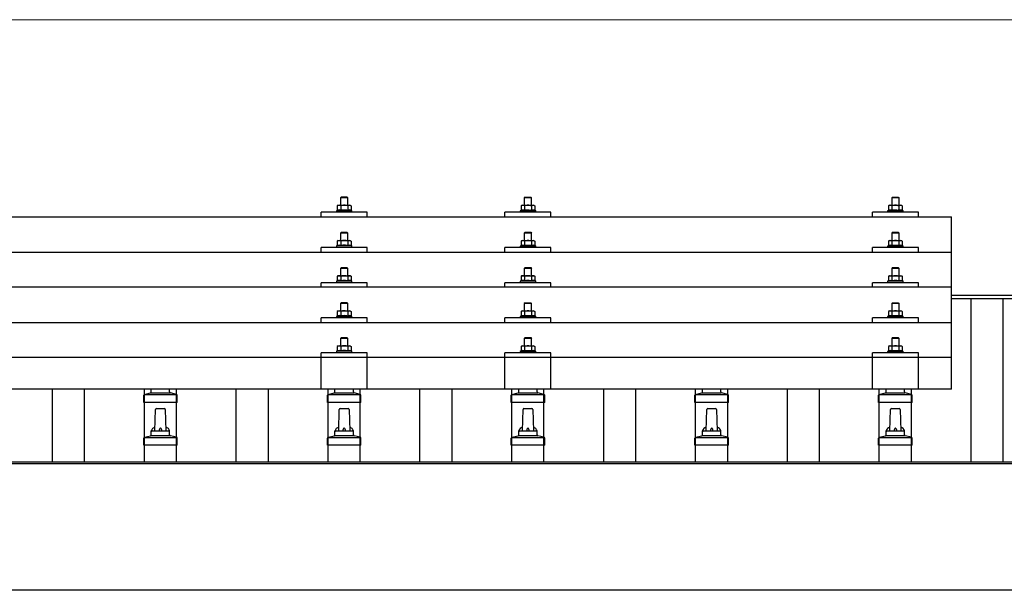
# Model space of a CAD drawing. Units: millimetres. Extents: x 0 to 29435, y 0 to 20790.
# Drawn here: x 3674 to 4746, y 6850 to 7472 of the extents above; entities that cross this region are included whole.
import ezdxf

# ---------------------------------------------------------------- set-up
doc = ezdxf.new("R2010")
doc.units = ezdxf.units.MM
for name, color, linetype, lineweight in [('YKK_13', 4, 'Continuous', 30), ('YKK_A1', 4, 'Continuous', 30), ('YKK_D', 6, 'Continuous', 13)]:
    doc.layers.add(name, color=color, linetype=linetype, lineweight=lineweight)

msp = doc.modelspace()

# ---------------------------------------------------------------- linework, layer by layer
at = {"layer": 'YKK_13'}
for p, q in [((4024.4, 7278.6), (4023.4, 7277.6)), ((4031.4, 7277.6), (4023.4, 7277.6)), ((4023.4, 7277.6), (4023.4, 7269.6)), ((4024.4, 7278.6), (4030.4, 7278.6)), ((4030.4, 7278.6), (4031.4, 7277.6)), ((4031.4, 7269.6), (4031.4, 7277.6)), ((4224.4, 7278.5), (4223.4, 7277.5)), ((4224.4, 7278.5), (4230.4, 7278.5)), ((4230.4, 7278.5), (4231.4, 7277.5)), ((4624.4, 7278.5), (4623.4, 7277.5)), ((4624.4, 7278.5), (4630.4, 7278.5)), ((4630.4, 7278.5), (4631.4, 7277.5)), ((4020.9, 7269.6), (4019.9, 7269)), ((4020.5, 7269.3), (4019.9, 7269)), ((4019.9, 7269), (4019.9, 7264)), ((4020.9, 7269.6), (4033.9, 7269.6)), ((4023.7, 7269), (4023, 7269.3)), ((4024.7, 7269.3), (4023.7, 7269)), ((4023.7, 7269), (4023.7, 7264)), ((4027.4, 7269.6), (4026.6, 7269.6)), ((4028.5, 7269.6), (4027.4, 7269.6)), ((4031.2, 7269), (4030.5, 7269.2)), ((4031.2, 7269), (4031.8, 7269.3)), ((4031.2, 7269), (4031.2, 7264)), ((4033.9, 7269.6), (4034.9, 7269)), ((4034.3, 7269.3), (4034.9, 7269)), ((4034.9, 7269), (4034.9, 7264)), ((4220.9, 7269.5), (4219.9, 7269)), ((4220.5, 7269.3), (4219.9, 7269)), ((4219.9, 7269), (4219.9, 7263.9)), ((4220.9, 7269.5), (4233.9, 7269.5)), ((4223.7, 7269), (4223, 7269.3)), ((4231.4, 7277.5), (4223.4, 7277.5)), ((4223.4, 7277.5), (4223.4, 7269.5)), ((4224.7, 7269.2), (4223.7, 7269)), ((4223.7, 7269), (4223.7, 7263.9)), ((4227.4, 7269.5), (4226.6, 7269.5)), ((4228.5, 7269.5), (4227.4, 7269.5)), ((4231.2, 7269), (4230.5, 7269.1)), ((4231.2, 7269), (4231.8, 7269.3)), ((4231.2, 7269), (4231.2, 7263.9)), ((4231.4, 7269.5), (4231.4, 7277.5)), ((4233.9, 7269.5), (4234.9, 7269)), ((4234.3, 7269.3), (4234.9, 7269)), ((4234.9, 7269), (4234.9, 7263.9)), ((4620.9, 7269.5), (4619.9, 7268.9)), ((4620.5, 7269.3), (4619.9, 7268.9)), ((4619.9, 7268.9), (4619.9, 7263.9)), ((4620.9, 7269.5), (4633.9, 7269.5)), ((4623.7, 7268.9), (4623, 7269.3)), ((4631.4, 7277.5), (4623.4, 7277.5)), ((4623.4, 7277.5), (4623.4, 7269.5)), ((4624.7, 7269.2), (4623.7, 7268.9)), ((4623.7, 7268.9), (4623.7, 7263.9)), ((4627.4, 7269.5), (4626.6, 7269.5)), ((4628.5, 7269.5), (4627.4, 7269.5)), ((4631.2, 7268.9), (4630.5, 7269.1)), ((4631.2, 7268.9), (4631.8, 7269.3)), ((4631.2, 7268.9), (4631.2, 7263.9)), ((4631.4, 7269.5), (4631.4, 7277.5)), ((4633.9, 7269.5), (4634.9, 7268.9)), ((4634.3, 7269.3), (4634.9, 7268.9)), ((4634.9, 7268.9), (4634.9, 7263.9)), ((2966.4, 7257), (4688.4, 7257)), ((4002.4, 7257), (4002.4, 7262)), ((4052.4, 7262), (4002.4, 7262)), ((4019.9, 7264), (4018.9, 7263.6)), ((4018.9, 7263.6), (4018.9, 7262.1)), ((4035.9, 7263.6), (4018.9, 7263.6)), ((4020.5, 7264.2), (4019.9, 7264)), ((4023.7, 7264), (4023.2, 7264.2)), ((4024.5, 7264.2), (4023.7, 7264)), ((4031.2, 7264), (4030.4, 7264.2)), ((4031.2, 7264), (4031.7, 7264.2)), ((4034.4, 7264.2), (4034.9, 7264)), ((4034.9, 7264), (4035.9, 7263.6)), ((4035.9, 7262.1), (4035.9, 7263.6)), ((4052.4, 7257), (4052.4, 7262)), ((4202.4, 7257), (4202.4, 7262)), ((4252.4, 7262), (4202.4, 7262)), ((4219.9, 7263.9), (4218.9, 7263.5)), ((4218.9, 7263.5), (4218.9, 7262)), ((4235.9, 7263.5), (4218.9, 7263.5)), ((4220.5, 7264.2), (4219.9, 7263.9)), ((4223.7, 7263.9), (4223.2, 7264.1)), ((4224.5, 7264.1), (4223.7, 7263.9)), ((4231.2, 7263.9), (4230.4, 7264.1)), ((4231.2, 7263.9), (4231.7, 7264.1)), ((4234.4, 7264.2), (4234.9, 7263.9)), ((4234.9, 7263.9), (4235.9, 7263.5)), ((4235.9, 7262), (4235.9, 7263.5)), ((4252.4, 7257), (4252.4, 7262)), ((4602.4, 7257), (4602.4, 7262)), ((4652.4, 7262), (4602.4, 7262)), ((4619.9, 7263.9), (4618.9, 7263.5)), ((4618.9, 7263.5), (4618.9, 7262)), ((4635.9, 7263.5), (4618.9, 7263.5)), ((4620.5, 7264.1), (4619.9, 7263.9)), ((4623.7, 7263.9), (4623.2, 7264.1)), ((4624.5, 7264.1), (4623.7, 7263.9)), ((4631.2, 7263.9), (4630.4, 7264.1)), ((4631.2, 7263.9), (4631.7, 7264.1)), ((4634.4, 7264.1), (4634.9, 7263.9)), ((4634.9, 7263.9), (4635.9, 7263.5)), ((4635.9, 7262), (4635.9, 7263.5)), ((4652.4, 7257), (4652.4, 7262)), ((4688.4, 7069.1), (4688.4, 7257)), ((4024.4, 7240.2), (4023.4, 7239.2)), ((4031.4, 7239.2), (4023.4, 7239.2)), ((4023.4, 7239.2), (4023.4, 7231.2)), ((4024.4, 7240.2), (4030.4, 7240.2)), ((4030.4, 7240.2), (4031.4, 7239.2)), ((4031.4, 7231.2), (4031.4, 7239.2)), ((4224.4, 7240.1), (4223.4, 7239.1)), ((4231.4, 7239.1), (4223.4, 7239.1)), ((4223.4, 7239.1), (4223.4, 7231.1)), ((4224.4, 7240.1), (4230.4, 7240.1)), ((4230.4, 7240.1), (4231.4, 7239.1)), ((4231.4, 7231.1), (4231.4, 7239.1)), ((4624.4, 7240.1), (4623.4, 7239.1)), ((4631.4, 7239.1), (4623.4, 7239.1)), ((4623.4, 7239.1), (4623.4, 7231.1)), ((4624.4, 7240.1), (4630.4, 7240.1)), ((4630.4, 7240.1), (4631.4, 7239.1)), ((4631.4, 7231.1), (4631.4, 7239.1)), ((4019.9, 7225.6), (4018.9, 7225.2)), ((4018.9, 7225.2), (4018.9, 7223.7)), ((4035.9, 7225.2), (4018.9, 7225.2)), ((4020.9, 7231.2), (4019.9, 7230.6)), ((4020.5, 7230.9), (4019.9, 7230.6)), ((4019.9, 7230.6), (4019.9, 7225.6)), ((4020.5, 7225.8), (4019.9, 7225.6)), ((4020.9, 7231.2), (4033.9, 7231.2)), ((4023.7, 7230.6), (4023, 7230.9)), ((4023.7, 7225.6), (4023.2, 7225.8)), ((4024.7, 7230.9), (4023.7, 7230.6)), ((4023.7, 7230.6), (4023.7, 7225.6)), ((4024.5, 7225.8), (4023.7, 7225.6)), ((4027.4, 7231.2), (4026.6, 7231.2)), ((4028.5, 7231.1), (4027.4, 7231.2)), ((4031.2, 7225.6), (4030.4, 7225.7)), ((4031.2, 7230.6), (4030.5, 7230.8)), ((4031.2, 7230.6), (4031.8, 7230.9)), ((4031.2, 7230.6), (4031.2, 7225.6)), ((4031.2, 7225.6), (4031.7, 7225.8)), ((4033.9, 7231.2), (4034.9, 7230.6)), ((4034.3, 7230.9), (4034.9, 7230.6)), ((4034.4, 7225.8), (4034.9, 7225.6)), ((4034.9, 7230.6), (4034.9, 7225.6)), ((4034.9, 7225.6), (4035.9, 7225.2)), ((4035.9, 7223.7), (4035.9, 7225.2)), ((4219.9, 7225.5), (4218.9, 7225.1)), ((4218.9, 7225.1), (4218.9, 7223.6)), ((4235.9, 7225.1), (4218.9, 7225.1)), ((4220.9, 7231.1), (4219.9, 7230.5)), ((4220.5, 7230.9), (4219.9, 7230.5)), ((4219.9, 7230.5), (4219.9, 7225.5)), ((4220.5, 7225.7), (4219.9, 7225.5)), ((4220.9, 7231.1), (4233.9, 7231.1)), ((4223.7, 7230.5), (4223, 7230.9)), ((4223.7, 7225.5), (4223.2, 7225.7)), ((4224.7, 7230.8), (4223.7, 7230.5)), ((4223.7, 7230.5), (4223.7, 7225.5)), ((4224.5, 7225.7), (4223.7, 7225.5)), ((4227.4, 7231.1), (4226.6, 7231.1)), ((4228.5, 7231.1), (4227.4, 7231.1)), ((4231.2, 7225.5), (4230.4, 7225.7)), ((4231.2, 7230.5), (4230.5, 7230.7)), ((4231.2, 7230.5), (4231.8, 7230.9)), ((4231.2, 7230.5), (4231.2, 7225.5)), ((4231.2, 7225.5), (4231.7, 7225.7)), ((4233.9, 7231.1), (4234.9, 7230.5)), ((4234.3, 7230.9), (4234.9, 7230.5)), ((4234.4, 7225.7), (4234.9, 7225.5)), ((4234.9, 7230.5), (4234.9, 7225.5)), ((4234.9, 7225.5), (4235.9, 7225.1)), ((4235.9, 7223.6), (4235.9, 7225.1)), ((4619.9, 7225.5), (4618.9, 7225.1)), ((4618.9, 7225.1), (4618.9, 7223.6)), ((4635.9, 7225.1), (4618.9, 7225.1)), ((4620.9, 7231.1), (4619.9, 7230.5)), ((4620.5, 7230.8), (4619.9, 7230.5)), ((4619.9, 7230.5), (4619.9, 7225.5)), ((4620.5, 7225.7), (4619.9, 7225.5)), ((4620.9, 7231.1), (4633.9, 7231.1)), ((4623.7, 7230.5), (4623, 7230.8)), ((4623.7, 7225.5), (4623.2, 7225.7)), ((4624.7, 7230.8), (4623.7, 7230.5)), ((4623.7, 7230.5), (4623.7, 7225.5)), ((4624.5, 7225.7), (4623.7, 7225.5)), ((4627.4, 7231.1), (4626.6, 7231.1)), ((4628.5, 7231.1), (4627.4, 7231.1)), ((4631.2, 7225.5), (4630.4, 7225.7)), ((4631.2, 7230.5), (4630.5, 7230.7)), ((4631.2, 7230.5), (4631.8, 7230.8)), ((4631.2, 7230.5), (4631.2, 7225.5)), ((4631.2, 7225.5), (4631.7, 7225.7)), ((4633.9, 7231.1), (4634.9, 7230.5)), ((4634.3, 7230.8), (4634.9, 7230.5)), ((4634.4, 7225.7), (4634.9, 7225.5)), ((4634.9, 7230.5), (4634.9, 7225.5)), ((4634.9, 7225.5), (4635.9, 7225.1)), ((4635.9, 7223.6), (4635.9, 7225.1)), ((2966.4, 7218.6), (4688.4, 7218.6)), ((4002.4, 7218.6), (4002.4, 7223.6)), ((4052.4, 7223.6), (4002.4, 7223.6)), ((4052.4, 7218.6), (4052.4, 7223.6)), ((4202.4, 7218.6), (4202.4, 7223.6)), ((4252.4, 7223.6), (4202.4, 7223.6)), ((4252.4, 7218.6), (4252.4, 7223.6)), ((4602.4, 7218.6), (4602.4, 7223.6)), ((4652.4, 7223.6), (4602.4, 7223.6)), ((4652.4, 7218.6), (4652.4, 7223.6)), ((4020.9, 7192.8), (4019.9, 7192.3)), ((4020.5, 7192.6), (4019.9, 7192.3)), ((4019.9, 7192.3), (4019.9, 7187.2)), ((4020.9, 7192.8), (4033.9, 7192.8)), ((4023.7, 7192.3), (4023, 7192.6)), ((4024.4, 7201.8), (4023.4, 7200.8)), ((4031.4, 7200.8), (4023.4, 7200.8)), ((4023.4, 7200.8), (4023.4, 7192.8)), ((4024.7, 7192.5), (4023.7, 7192.3)), ((4023.7, 7192.3), (4023.7, 7187.2)), ((4024.4, 7201.8), (4030.4, 7201.8)), ((4027.4, 7192.8), (4026.6, 7192.8)), ((4028.5, 7192.8), (4027.4, 7192.8)), ((4030.4, 7201.8), (4031.4, 7200.8)), ((4031.2, 7192.3), (4030.5, 7192.5)), ((4031.2, 7192.3), (4031.8, 7192.6)), ((4031.2, 7192.3), (4031.2, 7187.2)), ((4031.4, 7192.8), (4031.4, 7200.8)), ((4033.9, 7192.8), (4034.9, 7192.3)), ((4034.3, 7192.6), (4034.9, 7192.3)), ((4034.9, 7192.3), (4034.9, 7187.2)), ((4220.9, 7192.8), (4219.9, 7192.2)), ((4220.5, 7192.5), (4219.9, 7192.2)), ((4219.9, 7192.2), (4219.9, 7187.2)), ((4220.9, 7192.8), (4233.9, 7192.8)), ((4223.7, 7192.2), (4223, 7192.5)), ((4224.4, 7201.8), (4223.4, 7200.8)), ((4231.4, 7200.8), (4223.4, 7200.8)), ((4223.4, 7200.8), (4223.4, 7192.8)), ((4224.7, 7192.5), (4223.7, 7192.2)), ((4223.7, 7192.2), (4223.7, 7187.2)), ((4224.4, 7201.8), (4230.4, 7201.8)), ((4227.4, 7192.8), (4226.6, 7192.8)), ((4228.5, 7192.7), (4227.4, 7192.8)), ((4230.4, 7201.8), (4231.4, 7200.8)), ((4231.2, 7192.2), (4230.5, 7192.4)), ((4231.2, 7192.2), (4231.8, 7192.5)), ((4231.2, 7192.2), (4231.2, 7187.2)), ((4231.4, 7192.8), (4231.4, 7200.8)), ((4233.9, 7192.8), (4234.9, 7192.2)), ((4234.3, 7192.5), (4234.9, 7192.2)), ((4234.9, 7192.2), (4234.9, 7187.2)), ((4620.9, 7192.7), (4619.9, 7192.2)), ((4620.5, 7192.5), (4619.9, 7192.2)), ((4619.9, 7192.2), (4619.9, 7187.2)), ((4620.9, 7192.7), (4633.9, 7192.7)), ((4623.7, 7192.2), (4623, 7192.5)), ((4624.4, 7201.7), (4623.4, 7200.7)), ((4631.4, 7200.7), (4623.4, 7200.7)), ((4623.4, 7200.7), (4623.4, 7192.7)), ((4624.7, 7192.4), (4623.7, 7192.2)), ((4623.7, 7192.2), (4623.7, 7187.2)), ((4624.4, 7201.7), (4630.4, 7201.7)), ((4627.4, 7192.7), (4626.6, 7192.7)), ((4628.5, 7192.7), (4627.4, 7192.7)), ((4630.4, 7201.7), (4631.4, 7200.7)), ((4631.2, 7192.2), (4630.5, 7192.4)), ((4631.2, 7192.2), (4631.8, 7192.5)), ((4631.2, 7192.2), (4631.2, 7187.2)), ((4631.4, 7192.7), (4631.4, 7200.7)), ((4633.9, 7192.7), (4634.9, 7192.2)), ((4634.3, 7192.5), (4634.9, 7192.2)), ((4634.9, 7192.2), (4634.9, 7187.2)), ((4002.4, 7180.2), (4002.4, 7185.2)), ((4052.4, 7185.2), (4002.4, 7185.2)), ((4019.9, 7187.2), (4018.9, 7186.8)), ((4018.9, 7186.8), (4018.9, 7185.3)), ((4035.9, 7186.8), (4018.9, 7186.8)), ((4020.5, 7187.5), (4019.9, 7187.2)), ((4023.7, 7187.2), (4023.2, 7187.4)), ((4024.5, 7187.4), (4023.7, 7187.2)), ((4031.2, 7187.2), (4030.4, 7187.4)), ((4031.2, 7187.2), (4031.7, 7187.4)), ((4034.4, 7187.5), (4034.9, 7187.2)), ((4034.9, 7187.2), (4035.9, 7186.8)), ((4035.9, 7185.3), (4035.9, 7186.8)), ((4052.4, 7180.2), (4052.4, 7185.2)), ((4202.4, 7180.2), (4202.4, 7185.2)), ((4252.4, 7185.2), (4202.4, 7185.2)), ((4219.9, 7187.2), (4218.9, 7186.8)), ((4218.9, 7186.8), (4218.9, 7185.3)), ((4235.9, 7186.8), (4218.9, 7186.8)), ((4220.5, 7187.4), (4219.9, 7187.2)), ((4223.7, 7187.2), (4223.2, 7187.4)), ((4224.5, 7187.3), (4223.7, 7187.2)), ((4231.2, 7187.2), (4230.4, 7187.3)), ((4231.2, 7187.2), (4231.7, 7187.4)), ((4234.4, 7187.4), (4234.9, 7187.2)), ((4234.9, 7187.2), (4235.9, 7186.8)), ((4235.9, 7185.3), (4235.9, 7186.8)), ((4252.4, 7180.2), (4252.4, 7185.2)), ((4602.4, 7180.2), (4602.4, 7185.2)), ((4652.4, 7185.2), (4602.4, 7185.2)), ((4619.9, 7187.2), (4618.9, 7186.7)), ((4618.9, 7186.7), (4618.9, 7185.2)), ((4635.9, 7186.7), (4618.9, 7186.7)), ((4620.5, 7187.4), (4619.9, 7187.2)), ((4623.7, 7187.2), (4623.2, 7187.4)), ((4624.5, 7187.3), (4623.7, 7187.2)), ((4631.2, 7187.2), (4630.4, 7187.3)), ((4631.2, 7187.2), (4631.7, 7187.4)), ((4634.4, 7187.4), (4634.9, 7187.2)), ((4634.9, 7187.2), (4635.9, 7186.7)), ((4635.9, 7185.2), (4635.9, 7186.7)), ((4652.4, 7180.2), (4652.4, 7185.2)), ((4688.4, 7180.2), (2966.4, 7180.2)), ((4024.4, 7163.5), (4023.4, 7162.5)), ((4031.4, 7162.5), (4023.4, 7162.5)), ((4023.4, 7162.5), (4023.4, 7154.5)), ((4024.4, 7163.5), (4030.4, 7163.5)), ((4030.4, 7163.5), (4031.4, 7162.5)), ((4031.4, 7154.5), (4031.4, 7162.5)), ((4224.4, 7163.4), (4223.4, 7162.4)), ((4231.4, 7162.4), (4223.4, 7162.4)), ((4223.4, 7162.4), (4223.4, 7154.4)), ((4224.4, 7163.4), (4230.4, 7163.4)), ((4230.4, 7163.4), (4231.4, 7162.4)), ((4231.4, 7154.4), (4231.4, 7162.4)), ((4624.4, 7163.4), (4623.4, 7162.4)), ((4631.4, 7162.4), (4623.4, 7162.4)), ((4623.4, 7162.4), (4623.4, 7154.4)), ((4624.4, 7163.4), (4630.4, 7163.4)), ((4630.4, 7163.4), (4631.4, 7162.4)), ((4631.4, 7154.4), (4631.4, 7162.4)), ((4020.9, 7154.5), (4019.9, 7153.9)), ((4020.5, 7154.2), (4019.9, 7153.9)), ((4019.9, 7153.9), (4019.9, 7148.9)), ((4020.5, 7149.1), (4019.9, 7148.9)), ((4020.9, 7154.5), (4033.9, 7154.5)), ((4023.7, 7153.9), (4023, 7154.2)), ((4023.7, 7148.9), (4023.2, 7149.1)), ((4024.7, 7154.2), (4023.7, 7153.9)), ((4023.7, 7153.9), (4023.7, 7148.9)), ((4024.5, 7149.1), (4023.7, 7148.9)), ((4027.4, 7154.5), (4026.6, 7154.5)), ((4028.5, 7154.4), (4027.4, 7154.5)), ((4031.2, 7148.9), (4030.4, 7149.1)), ((4031.2, 7153.9), (4030.5, 7154.1)), ((4031.2, 7153.9), (4031.8, 7154.2)), ((4031.2, 7153.9), (4031.2, 7148.9)), ((4031.2, 7148.9), (4031.7, 7149.1)), ((4033.9, 7154.5), (4034.9, 7153.9)), ((4034.3, 7154.2), (4034.9, 7153.9)), ((4034.4, 7149.1), (4034.9, 7148.9)), ((4034.9, 7153.9), (4034.9, 7148.9)), ((4220.9, 7154.4), (4219.9, 7153.8)), ((4220.5, 7154.2), (4219.9, 7153.8)), ((4219.9, 7153.8), (4219.9, 7148.8)), ((4220.5, 7149), (4219.9, 7148.8)), ((4220.9, 7154.4), (4233.9, 7154.4)), ((4223.7, 7153.8), (4223, 7154.2)), ((4223.7, 7148.8), (4223.2, 7149)), ((4224.7, 7154.1), (4223.7, 7153.8)), ((4223.7, 7153.8), (4223.7, 7148.8)), ((4224.5, 7149), (4223.7, 7148.8)), ((4227.4, 7154.4), (4226.6, 7154.4)), ((4228.5, 7154.4), (4227.4, 7154.4)), ((4231.2, 7148.8), (4230.4, 7149)), ((4231.2, 7153.8), (4230.5, 7154)), ((4231.2, 7153.8), (4231.8, 7154.2)), ((4231.2, 7153.8), (4231.2, 7148.8)), ((4231.2, 7148.8), (4231.7, 7149)), ((4233.9, 7154.4), (4234.9, 7153.8)), ((4234.3, 7154.2), (4234.9, 7153.8)), ((4234.4, 7149), (4234.9, 7148.8)), ((4234.9, 7153.8), (4234.9, 7148.8)), ((4620.9, 7154.4), (4619.9, 7153.8)), ((4620.5, 7154.1), (4619.9, 7153.8)), ((4619.9, 7153.8), (4619.9, 7148.8)), ((4620.5, 7149), (4619.9, 7148.8)), ((4620.9, 7154.4), (4633.9, 7154.4)), ((4623.7, 7153.8), (4623, 7154.2)), ((4623.7, 7148.8), (4623.2, 7149)), ((4624.7, 7154.1), (4623.7, 7153.8)), ((4623.7, 7153.8), (4623.7, 7148.8)), ((4624.5, 7149), (4623.7, 7148.8)), ((4627.4, 7154.4), (4626.6, 7154.4)), ((4628.5, 7154.4), (4627.4, 7154.4)), ((4631.2, 7148.8), (4630.4, 7149)), ((4631.2, 7153.8), (4630.5, 7154)), ((4631.2, 7153.8), (4631.8, 7154.2)), ((4631.2, 7153.8), (4631.2, 7148.8)), ((4631.2, 7148.8), (4631.7, 7149)), ((4633.9, 7154.4), (4634.9, 7153.8)), ((4634.3, 7154.1), (4634.9, 7153.8)), ((4634.4, 7149), (4634.9, 7148.8)), ((4634.9, 7153.8), (4634.9, 7148.8)), ((2966.4, 7141.9), (4688.4, 7141.9)), ((4002.4, 7141.9), (4002.4, 7146.9)), ((4052.4, 7146.9), (4002.4, 7146.9)), ((4019.9, 7148.9), (4018.9, 7148.5)), ((4018.9, 7148.5), (4018.9, 7147)), ((4035.9, 7148.5), (4018.9, 7148.5)), ((4034.9, 7148.9), (4035.9, 7148.5)), ((4035.9, 7147), (4035.9, 7148.5)), ((4052.4, 7141.9), (4052.4, 7146.9)), ((4202.4, 7141.9), (4202.4, 7146.9)), ((4252.4, 7146.9), (4202.4, 7146.9)), ((4219.9, 7148.8), (4218.9, 7148.4)), ((4218.9, 7148.4), (4218.9, 7146.9)), ((4235.9, 7148.4), (4218.9, 7148.4)), ((4234.9, 7148.8), (4235.9, 7148.4)), ((4235.9, 7146.9), (4235.9, 7148.4)), ((4252.4, 7141.9), (4252.4, 7146.9)), ((4602.4, 7141.9), (4602.4, 7146.9)), ((4652.4, 7146.9), (4602.4, 7146.9)), ((4619.9, 7148.8), (4618.9, 7148.4)), ((4618.9, 7148.4), (4618.9, 7146.9)), ((4635.9, 7148.4), (4618.9, 7148.4)), ((4634.9, 7148.8), (4635.9, 7148.4)), ((4635.9, 7146.9), (4635.9, 7148.4)), ((4652.4, 7141.9), (4652.4, 7146.9)), ((4024.4, 7125.4), (4023.4, 7124.4)), ((4031.4, 7124.4), (4023.4, 7124.4)), ((4023.4, 7124.4), (4023.4, 7116.4)), ((4024.4, 7125.4), (4030.4, 7125.4)), ((4030.4, 7125.4), (4031.4, 7124.4)), ((4031.4, 7116.4), (4031.4, 7124.4)), ((4224.4, 7125.3), (4223.4, 7124.3)), ((4231.4, 7124.3), (4223.4, 7124.3)), ((4223.4, 7124.3), (4223.4, 7116.3)), ((4224.4, 7125.3), (4230.4, 7125.3)), ((4230.4, 7125.3), (4231.4, 7124.3)), ((4231.4, 7116.3), (4231.4, 7124.3)), ((4624.4, 7125.3), (4623.4, 7124.3)), ((4631.4, 7124.3), (4623.4, 7124.3)), ((4623.4, 7124.3), (4623.4, 7116.3)), ((4624.4, 7125.3), (4630.4, 7125.3)), ((4630.4, 7125.3), (4631.4, 7124.3)), ((4631.4, 7116.3), (4631.4, 7124.3)), ((4002.4, 7069.1), (4002.4, 7108.8)), ((4052.4, 7108.8), (4002.4, 7108.8)), ((4019.9, 7110.8), (4018.9, 7110.4)), ((4018.9, 7110.4), (4018.9, 7108.9)), ((4035.9, 7110.4), (4018.9, 7110.4)), ((4020.9, 7116.4), (4019.9, 7115.8)), ((4020.5, 7116.2), (4019.9, 7115.8)), ((4019.9, 7115.8), (4019.9, 7110.8)), ((4020.5, 7111), (4019.9, 7110.8)), ((4020.9, 7116.4), (4033.9, 7116.4)), ((4023.7, 7115.8), (4023, 7116.2)), ((4023.7, 7110.8), (4023.2, 7111)), ((4024.7, 7116.1), (4023.7, 7115.8)), ((4023.7, 7115.8), (4023.7, 7110.8)), ((4024.5, 7111), (4023.7, 7110.8)), ((4027.4, 7116.4), (4026.6, 7116.4)), ((4028.5, 7116.4), (4027.4, 7116.4)), ((4031.2, 7110.8), (4030.4, 7111)), ((4031.2, 7115.8), (4030.5, 7116)), ((4031.2, 7115.8), (4031.8, 7116.2)), ((4031.2, 7115.8), (4031.2, 7110.8)), ((4031.2, 7110.8), (4031.7, 7111)), ((4033.9, 7116.4), (4034.9, 7115.8)), ((4034.3, 7116.2), (4034.9, 7115.8)), ((4034.4, 7111), (4034.9, 7110.8)), ((4034.9, 7115.8), (4034.9, 7110.8)), ((4034.9, 7110.8), (4035.9, 7110.4)), ((4035.9, 7108.9), (4035.9, 7110.4)), ((4052.4, 7069.1), (4052.4, 7108.8)), ((4202.4, 7069.1), (4202.4, 7108.8)), ((4252.4, 7108.8), (4202.4, 7108.8)), ((4219.9, 7110.8), (4218.9, 7110.3)), ((4218.9, 7110.3), (4218.9, 7108.8)), ((4235.9, 7110.3), (4218.9, 7110.3)), ((4220.9, 7116.3), (4219.9, 7115.8)), ((4220.5, 7116.1), (4219.9, 7115.8)), ((4219.9, 7115.8), (4219.9, 7110.8)), ((4220.5, 7111), (4219.9, 7110.8)), ((4220.9, 7116.3), (4233.9, 7116.3)), ((4223.7, 7115.8), (4223, 7116.1)), ((4223.7, 7110.8), (4223.2, 7110.9)), ((4224.7, 7116), (4223.7, 7115.8)), ((4223.7, 7115.8), (4223.7, 7110.8)), ((4224.5, 7110.9), (4223.7, 7110.8)), ((4227.4, 7116.3), (4226.6, 7116.3)), ((4228.5, 7116.3), (4227.4, 7116.3)), ((4231.2, 7110.8), (4230.4, 7110.9)), ((4231.2, 7115.8), (4230.5, 7116)), ((4231.2, 7115.8), (4231.8, 7116.1)), ((4231.2, 7115.8), (4231.2, 7110.8)), ((4231.2, 7110.8), (4231.7, 7110.9)), ((4233.9, 7116.3), (4234.9, 7115.8)), ((4234.3, 7116.1), (4234.9, 7115.8)), ((4234.4, 7111), (4234.9, 7110.8)), ((4234.9, 7115.8), (4234.9, 7110.8)), ((4234.9, 7110.8), (4235.9, 7110.3)), ((4235.9, 7108.8), (4235.9, 7110.3)), ((4252.4, 7069.1), (4252.4, 7108.8)), ((4602.4, 7069.1), (4602.4, 7108.8)), ((4652.4, 7108.8), (4602.4, 7108.8)), ((4619.9, 7110.7), (4618.9, 7110.3)), ((4618.9, 7110.3), (4618.9, 7108.8)), ((4635.9, 7110.3), (4618.9, 7110.3)), ((4620.9, 7116.3), (4619.9, 7115.7)), ((4620.5, 7116.1), (4619.9, 7115.7)), ((4619.9, 7115.7), (4619.9, 7110.7)), ((4620.5, 7110.9), (4619.9, 7110.7)), ((4620.9, 7116.3), (4633.9, 7116.3)), ((4623.7, 7115.7), (4623, 7116.1)), ((4623.7, 7110.7), (4623.2, 7110.9)), ((4624.7, 7116), (4623.7, 7115.7)), ((4623.7, 7115.7), (4623.7, 7110.7)), ((4624.5, 7110.9), (4623.7, 7110.7)), ((4627.4, 7116.3), (4626.6, 7116.3)), ((4628.5, 7116.3), (4627.4, 7116.3)), ((4631.2, 7110.7), (4630.4, 7110.9)), ((4631.2, 7115.7), (4630.5, 7115.9)), ((4631.2, 7115.7), (4631.8, 7116.1)), ((4631.2, 7115.7), (4631.2, 7110.7)), ((4631.2, 7110.7), (4631.7, 7110.9)), ((4633.9, 7116.3), (4634.9, 7115.7)), ((4634.3, 7116.1), (4634.9, 7115.7)), ((4634.4, 7110.9), (4634.9, 7110.7)), ((4634.9, 7115.7), (4634.9, 7110.7)), ((4634.9, 7110.7), (4635.9, 7110.3)), ((4635.9, 7108.8), (4635.9, 7110.3)), ((4652.4, 7069.1), (4652.4, 7108.8)), ((2966.4, 7104.1), (4688.4, 7104.1)), ((4688.4, 7069.1), (2966.4, 7069.1)), ((3809.5, 7063.3), (3845.3, 7063.3)), ((3809.9, 7063.5), (3816.7, 7065.1)), ((3817, 7065.3), (3837.8, 7065.3)), ((3817.4, 7066.1), (3817.4, 7069.1)), ((3837.4, 7066.1), (3837.4, 7069.1)), ((3844.9, 7063.5), (3838.2, 7065.1)), ((4009.5, 7063.3), (4045.3, 7063.3)), ((4009.9, 7063.5), (4016.7, 7065.1)), ((4017, 7065.3), (4037.8, 7065.3)), ((4017.4, 7066.1), (4017.4, 7069.1)), ((4037.4, 7066.1), (4037.4, 7069.1)), ((4044.9, 7063.5), (4038.2, 7065.1)), ((4209.5, 7063.3), (4245.3, 7063.3)), ((4209.9, 7063.5), (4216.7, 7065.1)), ((4217, 7065.3), (4237.8, 7065.3)), ((4217.4, 7066.1), (4217.4, 7069.1)), ((4237.4, 7066.1), (4237.4, 7069.1)), ((4244.9, 7063.5), (4238.2, 7065.1)), ((4409.5, 7063.3), (4445.3, 7063.3)), ((4409.9, 7063.5), (4416.7, 7065.1)), ((4417, 7065.3), (4437.8, 7065.3)), ((4417.4, 7066.1), (4417.4, 7069.1)), ((4437.4, 7066.1), (4437.4, 7069.1)), ((4444.9, 7063.5), (4438.2, 7065.1)), ((4609.5, 7063.3), (4645.3, 7063.3)), ((4609.9, 7063.5), (4616.7, 7065.1)), ((4617, 7065.3), (4637.8, 7065.3)), ((4617.4, 7066.1), (4617.4, 7069.1)), ((4637.4, 7066.1), (4637.4, 7069.1)), ((4644.9, 7063.5), (4638.2, 7065.1)), ((3809.2, 7054.8), (3809.2, 7062.5)), ((3845.7, 7054.8), (3809.2, 7054.8)), ((3845.7, 7054.8), (3845.7, 7062.5)), ((4009.2, 7054.8), (4009.2, 7062.5)), ((4045.7, 7054.8), (4009.2, 7054.8)), ((4045.7, 7054.8), (4045.7, 7062.5)), ((4209.2, 7054.8), (4209.2, 7062.5)), ((4245.7, 7054.8), (4209.2, 7054.8)), ((4245.7, 7054.8), (4245.7, 7062.5)), ((4409.2, 7054.8), (4409.2, 7062.5)), ((4445.7, 7054.8), (4409.2, 7054.8)), ((4445.7, 7054.8), (4445.7, 7062.5)), ((4609.2, 7054.8), (4609.2, 7062.5)), ((4645.7, 7054.8), (4609.2, 7054.8)), ((4645.7, 7054.8), (4645.7, 7062.5)), ((3821.4, 7023.6), (3822.1, 7047.1)), ((3823.1, 7048.1), (3831.7, 7048.1)), ((3832.7, 7047.1), (3833.4, 7023.6)), ((4021.4, 7023.6), (4022.1, 7047.1)), ((4023.1, 7048.1), (4031.7, 7048.1)), ((4032.7, 7047.1), (4033.4, 7023.6)), ((4221.4, 7023.6), (4222.1, 7047.1)), ((4223.1, 7048.1), (4231.7, 7048.1)), ((4232.7, 7047.1), (4233.4, 7023.6)), ((4421.4, 7023.6), (4422.1, 7047.1)), ((4423.1, 7048.1), (4431.7, 7048.1)), ((4432.7, 7047.1), (4433.4, 7023.6)), ((4621.4, 7023.6), (4622.1, 7047.1)), ((4623.1, 7048.1), (4631.7, 7048.1)), ((4632.7, 7047.1), (4633.4, 7023.6)), ((3817.4, 7019.4), (3817.4, 7023.6)), ((3818.4, 7023.6), (3836.4, 7023.6)), ((3837.4, 7019.4), (3837.4, 7023.6)), ((4017.4, 7019.4), (4017.4, 7023.6)), ((4018.4, 7023.6), (4036.4, 7023.6)), ((4037.4, 7019.4), (4037.4, 7023.6)), ((4217.4, 7019.4), (4217.4, 7023.6)), ((4218.4, 7023.6), (4236.4, 7023.6)), ((4237.4, 7019.4), (4237.4, 7023.6)), ((4417.4, 7019.4), (4417.4, 7023.6)), ((4418.4, 7023.6), (4436.4, 7023.6)), ((4437.4, 7019.4), (4437.4, 7023.6)), ((4617.4, 7019.4), (4617.4, 7023.6)), ((4618.4, 7023.6), (4636.4, 7023.6)), ((4637.4, 7019.4), (4637.4, 7023.6)), ((3809.2, 7008.1), (3809.2, 7015.8)), ((3809.5, 7016.6), (3845.3, 7016.6)), ((3809.9, 7016.8), (3816.7, 7018.4)), ((3817, 7018.6), (3837.8, 7018.6)), ((3844.9, 7016.8), (3838.2, 7018.4)), ((3845.7, 7008.1), (3845.7, 7015.8)), ((4009.2, 7008.1), (4009.2, 7015.8)), ((4009.5, 7016.6), (4045.3, 7016.6)), ((4009.9, 7016.8), (4016.7, 7018.4)), ((4017, 7018.6), (4037.8, 7018.6)), ((4044.9, 7016.8), (4038.2, 7018.4)), ((4045.7, 7008.1), (4045.7, 7015.8)), ((4209.2, 7008.1), (4209.2, 7015.8)), ((4209.5, 7016.6), (4245.3, 7016.6)), ((4209.9, 7016.8), (4216.7, 7018.4)), ((4217, 7018.6), (4237.8, 7018.6)), ((4244.9, 7016.8), (4238.2, 7018.4)), ((4245.7, 7008.1), (4245.7, 7015.8)), ((4409.2, 7008.1), (4409.2, 7015.8)), ((4409.5, 7016.6), (4445.3, 7016.6)), ((4409.9, 7016.8), (4416.7, 7018.4)), ((4417, 7018.6), (4437.8, 7018.6)), ((4444.9, 7016.8), (4438.2, 7018.4)), ((4445.7, 7008.1), (4445.7, 7015.8)), ((4609.2, 7008.1), (4609.2, 7015.8)), ((4609.5, 7016.6), (4645.3, 7016.6)), ((4609.9, 7016.8), (4616.7, 7018.4)), ((4617, 7018.6), (4637.8, 7018.6)), ((4644.9, 7016.8), (4638.2, 7018.4)), ((4645.7, 7008.1), (4645.7, 7015.8)), ((3845.7, 7008.1), (3809.2, 7008.1)), ((4045.7, 7008.1), (4009.2, 7008.1)), ((4245.7, 7008.1), (4209.2, 7008.1)), ((4445.7, 7008.1), (4409.2, 7008.1)), ((4645.7, 7008.1), (4609.2, 7008.1))]:
    msp.add_line(p, q, dxfattribs=at)
for centre, radius, start, end in [((4021.8, 7266.4), 3.21, 67.0596, 113.027), ((4027.4, 7258.1), 11.5, 93.5177, 103.3258), ((4027.6, 7258.4), 11.2, 74.9862, 85.0983), ((4033.1, 7266.4), 3.21, 66.973, 112.9404), ((4221.8, 7266.3), 3.21, 67.0596, 113.027), ((4227.4, 7258), 11.5, 93.5177, 103.3258), ((4227.6, 7258.3), 11.2, 74.9862, 85.0983), ((4233.1, 7266.3), 3.21, 66.973, 112.9404), ((4621.8, 7266.3), 3.21, 67.0596, 113.027), ((4627.4, 7258), 11.5, 93.5177, 103.3258), ((4627.6, 7258.3), 11.2, 74.9862, 85.0983), ((4633.1, 7266.3), 3.21, 66.973, 112.9404), ((4021.8, 7260.2), 4.24, 71.2271, 108.2137), ((4027.4, 7247.6), 16.8, 79.7809, 99.9594), ((4033, 7260.2), 4.24, 71.7863, 108.7729), ((4221.8, 7260.1), 4.24, 71.2271, 108.2137), ((4227.4, 7247.5), 16.8, 79.7809, 99.9594), ((4233, 7260.1), 4.24, 71.7863, 108.7729), ((4621.8, 7260.1), 4.24, 71.2271, 108.2137), ((4627.4, 7247.5), 16.8, 79.7809, 99.9594), ((4633, 7260.1), 4.24, 71.7863, 108.7729), ((4021.8, 7228), 3.21, 67.0596, 113.027), ((4021.8, 7221.8), 4.24, 71.2271, 108.2137), ((4027.4, 7209.2), 16.8, 79.7809, 99.9594), ((4027.4, 7219.7), 11.5, 93.5177, 103.3258), ((4027.6, 7220), 11.2, 74.9862, 85.0983), ((4033, 7221.8), 4.24, 71.7863, 108.7729), ((4033.1, 7228), 3.21, 66.973, 112.9404), ((4221.8, 7227.9), 3.21, 67.0596, 113.027), ((4221.8, 7221.7), 4.24, 71.2271, 108.2137), ((4227.4, 7209.1), 16.8, 79.7809, 99.9594), ((4227.4, 7219.6), 11.5, 93.5177, 103.3258), ((4227.6, 7219.9), 11.2, 74.9862, 85.0983), ((4233, 7221.7), 4.24, 71.7863, 108.7729), ((4233.1, 7227.9), 3.21, 66.973, 112.9404), ((4621.8, 7227.9), 3.21, 67.0596, 113.027), ((4621.8, 7221.7), 4.24, 71.2271, 108.2137), ((4627.4, 7209.1), 16.8, 79.7809, 99.9594), ((4627.4, 7219.6), 11.5, 93.5177, 103.3258), ((4627.6, 7219.9), 11.2, 74.9862, 85.0983), ((4633, 7221.7), 4.24, 71.7863, 108.7729), ((4633.1, 7227.9), 3.21, 66.973, 112.9404), ((4021.8, 7189.6), 3.21, 67.0596, 113.027), ((4027.4, 7181.3), 11.5, 93.5177, 103.3258), ((4027.6, 7181.6), 11.2, 74.9862, 85.0983), ((4033.1, 7189.6), 3.21, 66.973, 112.9404), ((4221.8, 7189.6), 3.21, 67.0596, 113.027), ((4227.4, 7181.3), 11.5, 93.5177, 103.3258), ((4227.6, 7181.6), 11.2, 74.9862, 85.0983), ((4233.1, 7189.6), 3.21, 66.973, 112.9404), ((4621.8, 7189.5), 3.21, 67.0596, 113.027), ((4627.4, 7181.2), 11.5, 93.5177, 103.3258), ((4627.6, 7181.5), 11.2, 74.9862, 85.0983), ((4633.1, 7189.5), 3.21, 66.973, 112.9404), ((4021.8, 7183.4), 4.24, 71.2271, 108.2137), ((4027.4, 7170.8), 16.8, 79.7809, 99.9594), ((4033, 7183.4), 4.24, 71.7863, 108.7729), ((4221.8, 7183.4), 4.24, 71.2271, 108.2137), ((4227.4, 7170.8), 16.8, 79.7809, 99.9594), ((4233, 7183.4), 4.24, 71.7863, 108.7729), ((4621.8, 7183.3), 4.24, 71.2271, 108.2137), ((4627.4, 7170.8), 16.8, 79.7809, 99.9594), ((4633, 7183.3), 4.24, 71.7863, 108.7729), ((4021.8, 7151.3), 3.21, 67.0596, 113.027), ((4021.8, 7145.1), 4.24, 71.2271, 108.2137), ((4027.4, 7132.5), 16.8, 79.7809, 99.9594), ((4027.4, 7143), 11.5, 93.5177, 103.3258), ((4027.6, 7143.3), 11.2, 74.9862, 85.0983), ((4033, 7145.1), 4.24, 71.7863, 108.7729), ((4033.1, 7151.3), 3.21, 66.973, 112.9404), ((4221.8, 7151.2), 3.21, 67.0596, 113.027), ((4221.8, 7145), 4.24, 71.2271, 108.2137), ((4227.4, 7132.4), 16.8, 79.7809, 99.9594), ((4227.4, 7142.9), 11.5, 93.5177, 103.3258), ((4227.6, 7143.2), 11.2, 74.9862, 85.0983), ((4233, 7145), 4.24, 71.7863, 108.7729), ((4233.1, 7151.2), 3.21, 66.973, 112.9404), ((4621.8, 7151.2), 3.21, 67.0596, 113.027), ((4621.8, 7145), 4.24, 71.2271, 108.2137), ((4627.4, 7132.4), 16.8, 79.7809, 99.9594), ((4627.4, 7142.9), 11.5, 93.5177, 103.3258), ((4627.6, 7143.2), 11.2, 74.9862, 85.0983), ((4633, 7145), 4.24, 71.7863, 108.7729), ((4633.1, 7151.2), 3.21, 66.973, 112.9404), ((4021.8, 7113.2), 3.21, 67.0596, 113.027), ((4021.8, 7107), 4.24, 71.2271, 108.2137), ((4027.4, 7094.4), 16.8, 79.7809, 99.9594), ((4027.4, 7104.9), 11.5, 93.5177, 103.3258), ((4027.6, 7105.2), 11.2, 74.9862, 85.0983), ((4033, 7107), 4.24, 71.7863, 108.7729), ((4033.1, 7113.2), 3.21, 66.973, 112.9404), ((4221.8, 7113.1), 3.21, 67.0596, 113.027), ((4221.8, 7106.9), 4.24, 71.2271, 108.2137), ((4227.4, 7094.3), 16.8, 79.7809, 99.9594), ((4227.4, 7104.8), 11.5, 93.5177, 103.3258), ((4227.6, 7105.1), 11.2, 74.9862, 85.0983), ((4233, 7106.9), 4.24, 71.7863, 108.7729), ((4233.1, 7113.1), 3.21, 66.973, 112.9404), ((4621.8, 7113.1), 3.21, 67.0596, 113.027), ((4621.8, 7106.9), 4.24, 71.2271, 108.2137), ((4627.4, 7094.3), 16.8, 79.7809, 99.9594), ((4627.4, 7104.8), 11.5, 93.5177, 103.3258), ((4627.6, 7105.1), 11.2, 74.9862, 85.0983), ((4633, 7106.9), 4.24, 71.7863, 108.7729), ((4633.1, 7113.1), 3.21, 66.973, 112.9404), ((3810.2, 7062.5), 1, 103.627, 180), ((3816.4, 7066.1), 1, 283.627, 0), ((3838.4, 7066.1), 1, 180, 256.373), ((3844.7, 7062.5), 1, 0, 76.373), ((4010.2, 7062.5), 1, 103.627, 180), ((4016.4, 7066.1), 1, 283.627, 0), ((4038.4, 7066.1), 1, 180, 256.373), ((4044.7, 7062.5), 1, 0, 76.373), ((4210.2, 7062.5), 1, 103.627, 180), ((4216.4, 7066.1), 1, 283.627, 0), ((4238.4, 7066.1), 1, 180, 256.373), ((4244.7, 7062.5), 1, 0, 76.373), ((4410.2, 7062.5), 1, 103.627, 180), ((4416.4, 7066.1), 1, 283.627, 0), ((4438.4, 7066.1), 1, 180, 256.373), ((4444.7, 7062.5), 1, 0, 76.373), ((4610.2, 7062.5), 1, 103.627, 180), ((4616.4, 7066.1), 1, 283.627, 0), ((4638.4, 7066.1), 1, 180, 256.373), ((4644.7, 7062.5), 1, 0, 76.373), ((3823.1, 7047.1), 1, 90, 178.6051), ((3831.7, 7047.1), 1, 1.3949, 90), ((4023.1, 7047.1), 1, 90, 178.6051), ((4031.7, 7047.1), 1, 1.3949, 90), ((4223.1, 7047.1), 1, 90, 178.6051), ((4231.7, 7047.1), 1, 1.3949, 90), ((4423.1, 7047.1), 1, 90, 178.6051), ((4431.7, 7047.1), 1, 1.3949, 90), ((4623.1, 7047.1), 1, 90, 178.6051), ((4631.7, 7047.1), 1, 1.3949, 90), ((3821.5, 7023), 4.13, 90, 171.1763), ((3818.4, 7022.6), 1, 90, 180), ((3830.8, 7023.6), 4.83, 133.6028, 180), ((3824.1, 7023.6), 4.83, 0, 46.3972), ((3833.3, 7023), 4.13, 8.8237, 90), ((3836.4, 7022.6), 1, 0, 90), ((4021.5, 7023), 4.13, 90, 171.1763), ((4018.4, 7022.6), 1, 90, 180), ((4030.8, 7023.6), 4.83, 133.6028, 180), ((4024.1, 7023.6), 4.83, 0, 46.3972), ((4033.3, 7023), 4.13, 8.8237, 90), ((4036.4, 7022.6), 1, 0, 90), ((4221.5, 7023), 4.13, 90, 171.1763), ((4218.4, 7022.6), 1, 90, 180), ((4230.8, 7023.6), 4.83, 133.6028, 180), ((4224.1, 7023.6), 4.83, 0, 46.3972), ((4233.3, 7023), 4.13, 8.8237, 90), ((4236.4, 7022.6), 1, 0, 90), ((4421.5, 7023), 4.13, 90, 171.1763), ((4418.4, 7022.6), 1, 90, 180), ((4430.8, 7023.6), 4.83, 133.6028, 180), ((4424.1, 7023.6), 4.83, 0, 46.3972), ((4433.3, 7023), 4.13, 8.8237, 90), ((4436.4, 7022.6), 1, 0, 90), ((4621.5, 7023), 4.13, 90, 171.1763), ((4618.4, 7022.6), 1, 90, 180), ((4630.8, 7023.6), 4.83, 133.6028, 180), ((4624.1, 7023.6), 4.83, 0, 46.3972), ((4633.3, 7023), 4.13, 8.8237, 90), ((4636.4, 7022.6), 1, 0, 90), ((3810.2, 7015.8), 1, 103.627, 180), ((3816.4, 7019.4), 1, 283.627, 0), ((3838.4, 7019.4), 1, 180, 256.373), ((3844.7, 7015.8), 1, 0, 76.373), ((4010.2, 7015.8), 1, 103.627, 180), ((4016.4, 7019.4), 1, 283.627, 0), ((4038.4, 7019.4), 1, 180, 256.373), ((4044.7, 7015.8), 1, 0, 76.373), ((4210.2, 7015.8), 1, 103.627, 180), ((4216.4, 7019.4), 1, 283.627, 0), ((4238.4, 7019.4), 1, 180, 256.373), ((4244.7, 7015.8), 1, 0, 76.373), ((4410.2, 7015.8), 1, 103.627, 180), ((4416.4, 7019.4), 1, 283.627, 0), ((4438.4, 7019.4), 1, 180, 256.373), ((4444.7, 7015.8), 1, 0, 76.373), ((4610.2, 7015.8), 1, 103.627, 180), ((4616.4, 7019.4), 1, 283.627, 0), ((4638.4, 7019.4), 1, 180, 256.373), ((4644.7, 7015.8), 1, 0, 76.373)]:
    msp.add_arc(centre, radius, start, end, dxfattribs=at)
at = {"layer": 'YKK_A1'}
for p, q in [((4688.4, 7171.5), (4766.4, 7171.5)), ((4688.4, 7167.9), (4766.4, 7167.9)), ((4709.9, 6990), (4709.9, 7167.9)), ((4744.9, 6990), (4744.9, 7167.9)), ((3709.9, 6990), (3709.9, 7068.8)), ((3744.9, 6990), (3744.9, 7068.8)), ((3809.9, 6990), (3809.9, 7068.8)), ((3844.9, 6990), (3844.9, 7068.8)), ((3909.9, 6990), (3909.9, 7068.8)), ((3944.9, 6990), (3944.9, 7068.8)), ((4009.9, 6990), (4009.9, 7068.8)), ((4044.9, 6990), (4044.9, 7068.8)), ((4109.9, 6990), (4109.9, 7068.8)), ((4144.9, 6990), (4144.9, 7068.8)), ((4209.9, 6990), (4209.9, 7068.8)), ((4244.9, 6990), (4244.9, 7068.8)), ((4309.9, 6990), (4309.9, 7068.8)), ((4344.9, 6990), (4344.9, 7068.8)), ((4409.9, 6990), (4409.9, 7068.8)), ((4444.9, 6990), (4444.9, 7068.8)), ((4509.9, 6990), (4509.9, 7068.8)), ((4544.9, 6990), (4544.9, 7068.8)), ((4609.9, 6990), (4609.9, 7068.8)), ((4644.9, 6990), (4644.9, 7068.8)), ((2604.2, 6990), (8604.9, 6990)), ((2604.4, 6988.2), (8604.9, 6988.2))]:
    msp.add_line(p, q, dxfattribs=at)
at = {"layer": 'YKK_A1', "ltscale": 25}
msp.add_line((8604.9, 6850), (2604.4, 6850), dxfattribs=at)
at = {"layer": 'YKK_D'}
msp.add_line((2732.4, 7471.8), (10322.4, 7471.8), dxfattribs=at)

doc.saveas('drawing.dxf')
